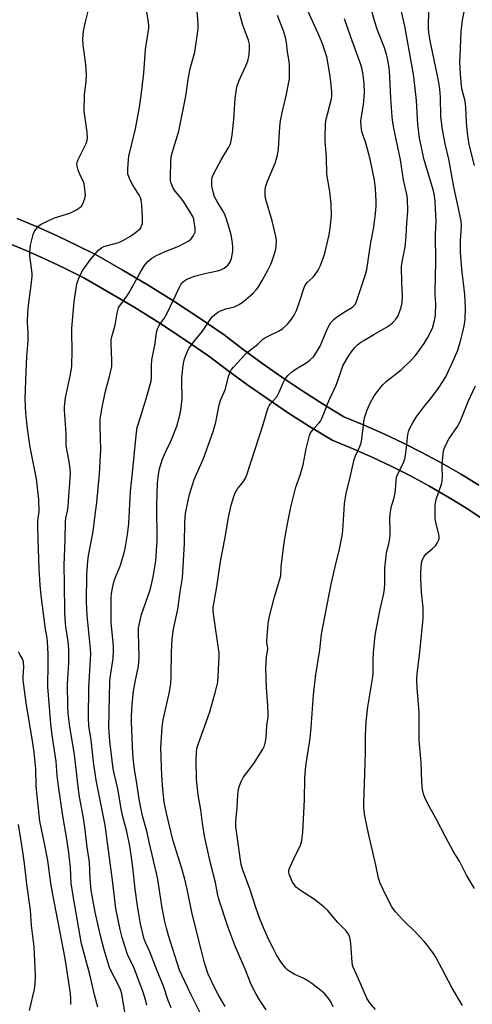
# Model space of a CAD drawing. Units: inches. Extents: x 1207768 to 1213768, y 525456 to 529456.
# Drawn here: x 1209274 to 1209454, y 526927 to 527318 of the extents above; entities that cross this region are included whole.
import ezdxf

# ---------------------------------------------------------------- set-up
doc = ezdxf.new("R2010")
doc.units = ezdxf.units.IN
doc.header["$MEASUREMENT"] = 0
for name, color, linetype in [('NTRL-Farm Land', 3, 'Continuous'), ('TRANS-Road', 130, 'Continuous'), ('Undefined', 1, 'Continuous')]:
    doc.layers.add(name, color=color, linetype=linetype)

msp = doc.modelspace()

# ---------------------------------------------------------------- linework, layer by layer
at = {"layer": 'NTRL-Farm Land'}
for points in [[(1209456.82, 527133.16), (1209449.48, 527137.66), (1209442.02, 527141.95), (1209434.44, 527146.05), (1209426.77, 527149.94), (1209418.98, 527153.64), (1209411.11, 527157.11), (1209403.14, 527160.38), (1209394.91, 527165.39), (1209386.77, 527170.57), (1209378.75, 527175.92), (1209370.85, 527181.43), (1209363.06, 527187.11), (1209355.39, 527192.95), (1209345.49, 527199.77), (1209335.44, 527206.36), (1209325.24, 527212.73), (1209314.91, 527218.88), (1209304.45, 527224.79), (1209296.74, 527228.72), (1209288.94, 527232.45), (1209281.05, 527235.98), (1209273.07, 527239.3)], [(1209269.19, 527229.68), (1209276.93, 527226.45), (1209284.59, 527223.03), (1209292.15, 527219.41), (1209299.54, 527215.65), (1209309.71, 527209.9), (1209319.84, 527203.87), (1209329.84, 527197.62), (1209339.7, 527191.16), (1209349.3, 527184.55), (1209356.85, 527178.79), (1209364.82, 527172.99), (1209372.91, 527167.35), (1209381.11, 527161.88), (1209389.42, 527156.58), (1209398.45, 527151.09), (1209407.04, 527147.57), (1209414.66, 527144.2), (1209422.2, 527140.63), (1209429.63, 527136.86), (1209436.96, 527132.89), (1209444.18, 527128.73), (1209451.29, 527124.38), (1209458.28, 527119.85)]]:
    msp.add_lwpolyline(points, dxfattribs=at)
at = {"layer": 'TRANS-Road'}
for points in [[(1209273.07, 527239.3, 0), (1209281.05, 527235.98, 0), (1209288.94, 527232.45, 0), (1209296.74, 527228.72, 0), (1209304.45, 527224.79, 0), (1209314.91, 527218.88, 0), (1209325.24, 527212.73, 0), (1209335.44, 527206.36, 0), (1209345.49, 527199.77, 0), (1209355.39, 527192.95, 0), (1209363.06, 527187.11, 0), (1209370.85, 527181.43, 0), (1209378.75, 527175.92, 0), (1209386.77, 527170.57, 0), (1209394.91, 527165.39, 0), (1209403.14, 527160.38, 0), (1209411.11, 527157.11, 0), (1209418.98, 527153.64, 0), (1209426.77, 527149.94, 0), (1209434.44, 527146.05, 0), (1209442.02, 527141.95, 0), (1209449.48, 527137.66, 0), (1209456.82, 527133.16, 0)], [(1209458.28, 527119.85, 0), (1209451.29, 527124.38, 0), (1209444.18, 527128.73, 0), (1209436.96, 527132.89, 0), (1209429.63, 527136.86, 0), (1209422.2, 527140.63, 0), (1209414.66, 527144.2, 0), (1209407.04, 527147.57, 0), (1209398.45, 527151.09, 0), (1209389.42, 527156.58, 0), (1209381.11, 527161.88, 0), (1209372.91, 527167.35, 0), (1209364.82, 527172.99, 0), (1209356.85, 527178.79, 0), (1209349.3, 527184.55, 0), (1209339.7, 527191.16, 0), (1209329.84, 527197.62, 0), (1209319.84, 527203.87, 0), (1209309.71, 527209.9, 0), (1209299.54, 527215.65, 0), (1209292.15, 527219.41, 0), (1209284.59, 527223.03, 0), (1209276.93, 527226.45, 0), (1209269.19, 527229.68, 0)]]:
    msp.add_polyline3d(points, dxfattribs=at)
at = {"layer": 'Undefined'}
for points, elevation in [([(1209450.26, 526926.07), (1209446.17, 526933.02), (1209441.95, 526941.16), (1209439.7, 526945.34), (1209438.77, 526946.84), (1209436.5, 526949.85), (1209435.2, 526951.4), (1209431.67, 526955.13), (1209426.56, 526960.22), (1209423.64, 526963.36), (1209422.2, 526965.38), (1209419.86, 526969.71), (1209417.54, 526974.8), (1209416.84, 526976.75), (1209415.78, 526982.01), (1209412.87, 526994.52), (1209411.48, 527001.54), (1209411.17, 527003.6), (1209411.05, 527005.08), (1209411.04, 527006.55), (1209411.67, 527026.7), (1209411.68, 527033.76), (1209411.94, 527039.06), (1209412.59, 527044.94), (1209414.59, 527056.91), (1209414.69, 527058.39), (1209414.77, 527063.78), (1209414.9, 527066.4), (1209415.11, 527069.31), (1209415.6, 527073.48), (1209417.4, 527083.16), (1209418.94, 527090.04), (1209419.24, 527091.99), (1209419.39, 527093.95), (1209419.44, 527100.12), (1209419.76, 527103.69), (1209420.1, 527106.35), (1209420.92, 527109.86), (1209421.45, 527113.03), (1209421.48, 527114.61), (1209421.36, 527119.92), (1209421.5, 527121.69), (1209421.95, 527124.33), (1209423.09, 527128.32), (1209423.54, 527130.27), (1209423.69, 527131.4), (1209423.86, 527134.8), (1209424.09, 527136.42), (1209424.54, 527137.72), (1209426.77, 527142.1), (1209427.4, 527143.72), (1209427.66, 527145.13), (1209428.05, 527148), (1209428.53, 527153.34), (1209428.78, 527154.41), (1209429.22, 527155.65), (1209430.61, 527158.22), (1209431.85, 527160.19), (1209434.61, 527163.97), (1209438.47, 527168.74), (1209440.8, 527171.82), (1209442.53, 527174.39), (1209443.64, 527176.36), (1209447.18, 527183.85), (1209448.43, 527186.97), (1209449.61, 527190.98), (1209450.55, 527194.71), (1209451.11, 527197.27), (1209451.4, 527199.24), (1209451.53, 527203.61), (1209451.39, 527206.46), (1209451.18, 527209.02), (1209450.02, 527219.09), (1209449.46, 527225.94), (1209449.51, 527230.58), (1209449.95, 527236.43), (1209449.83, 527238.44), (1209446.92, 527251.97), (1209444.87, 527262.9), (1209443.47, 527269.03), (1209442.37, 527274.68), (1209441.67, 527279.85), (1209441.59, 527287.65), (1209441.3, 527290.82), (1209440.73, 527294.18), (1209437.45, 527309.97), (1209436.92, 527313.34), (1209436.83, 527315.09), (1209436.82, 527317.43), (1209437.52, 527333.98)], 280), ([(1209398.84, 526925.62), (1209397.88, 526927.59), (1209397.15, 526928.78), (1209396.06, 526930.14), (1209395.23, 526930.96), (1209393.87, 526932.08), (1209390.4, 526934.81), (1209388.7, 526935.99), (1209387.19, 526936.88), (1209383.61, 526938.48), (1209381.3, 526939.77), (1209380.64, 526940.34), (1209380.04, 526940.99), (1209378.02, 526943.52), (1209376.33, 526946.29), (1209374.89, 526948.87), (1209373.19, 526952.31), (1209371.24, 526956.75), (1209369.68, 526960.58), (1209368.01, 526965.11), (1209365.75, 526972.11), (1209362.76, 526980.35), (1209362.22, 526982.24), (1209361.89, 526983.96), (1209360.15, 526997.36), (1209360.12, 526999.29), (1209360.61, 527004.94), (1209360.88, 527009.93), (1209361.2, 527012.17), (1209361.55, 527013.58), (1209362.34, 527015.5), (1209363.02, 527016.79), (1209364.33, 527018.63), (1209367.28, 527022.46), (1209370.88, 527028.17), (1209371.5, 527029.47), (1209371.91, 527031.15), (1209372.13, 527032.58), (1209372.48, 527037.57), (1209372.92, 527040.88), (1209373, 527042.06), (1209372.86, 527045.55), (1209372.26, 527052.5), (1209372.09, 527060.36), (1209372.31, 527064.96), (1209372.79, 527067.73), (1209372.78, 527068.41), (1209372.45, 527070.38), (1209372.41, 527071.26), (1209372.91, 527078.06), (1209373.41, 527080.53), (1209375.47, 527088.81), (1209377.99, 527097.15), (1209378.19, 527100.67), (1209379.27, 527110.34), (1209380.66, 527117.75), (1209382.04, 527124.42), (1209384.02, 527132.45), (1209385.65, 527137.14), (1209386.94, 527141.27), (1209388.08, 527147.59), (1209389.45, 527152.92), (1209389.86, 527153.98), (1209390.32, 527154.7), (1209391.24, 527155.82), (1209393.12, 527157.81), (1209393.76, 527158.67), (1209394.18, 527159.41), (1209395.43, 527162.39), (1209397.09, 527166.7), (1209400, 527173), (1209401.51, 527177.14), (1209402.7, 527180.65), (1209404.08, 527183.16), (1209405.62, 527185.56), (1209407.48, 527188.02), (1209408.53, 527188.97), (1209409.87, 527190.03), (1209411.06, 527190.81), (1209415.07, 527193.08), (1209420.29, 527196.25), (1209421.51, 527197.04), (1209422.39, 527197.76), (1209423.91, 527199.43), (1209424.66, 527200.62), (1209425.96, 527204.07), (1209426.3, 527205.72), (1209426.44, 527208.56), (1209426.17, 527213.54), (1209426.09, 527220.31), (1209426.51, 527223.42), (1209427.42, 527227.84), (1209427.91, 527232.27), (1209428.13, 527237.52), (1209428.51, 527242.07), (1209428.38, 527247.42), (1209428.14, 527248.86), (1209426.83, 527254.7), (1209425.68, 527262.66), (1209422.93, 527275.31), (1209422.53, 527277.56), (1209422.28, 527279.79), (1209421.72, 527287.18), (1209421.2, 527298.04), (1209420.98, 527300.05), (1209420.59, 527302.28), (1209420.16, 527304.2), (1209419.26, 527307.17), (1209416.5, 527314.3), (1209415.26, 527317.96), (1209413.92, 527322.82)], 276), ([(1209415.74, 526924.49), (1209413.3, 526927.3), (1209412.18, 526928.98), (1209408.79, 526937.05), (1209406.75, 526941.38), (1209406.51, 526942.2), (1209406.35, 526943.36), (1209405.82, 526950.78), (1209405.63, 526952.53), (1209405.31, 526953.65), (1209404.64, 526954.96), (1209403.94, 526955.86), (1209400.64, 526959.14), (1209396.52, 526963.99), (1209395.3, 526965.23), (1209391.39, 526968.31), (1209385.43, 526972.09), (1209384.14, 526973.17), (1209383.27, 526974.21), (1209382.69, 526975.23), (1209381.58, 526977.69), (1209381.33, 526978.44), (1209381.19, 526979.18), (1209381.22, 526979.94), (1209381.56, 526981.01), (1209383.12, 526984.42), (1209385.83, 526989.98), (1209386.16, 526990.79), (1209386.37, 526991.63), (1209386.7, 526995.11), (1209387.44, 527007.94), (1209387.57, 527016.53), (1209387.79, 527020.07), (1209388.05, 527022.3), (1209389.62, 527032.44), (1209390.03, 527036.79), (1209391.01, 527049.79), (1209391.9, 527057.88), (1209393.53, 527067.67), (1209394.24, 527073.83), (1209397.98, 527093.85), (1209399.97, 527102.45), (1209401.18, 527107.04), (1209402.47, 527113.02), (1209402.69, 527115.09), (1209403.38, 527125.7), (1209404.03, 527129.97), (1209405.37, 527135.24), (1209407.23, 527143.44), (1209407.75, 527144.8), (1209409.39, 527148.53), (1209409.94, 527150.09), (1209410.19, 527151.54), (1209410.97, 527158.24), (1209411.28, 527159.94), (1209412.36, 527163.23), (1209413.45, 527165.57), (1209415.21, 527168.67), (1209417.79, 527172.17), (1209418.73, 527173.23), (1209419.93, 527174.4), (1209425.87, 527179.08), (1209430.02, 527183.1), (1209431.56, 527184.82), (1209435.01, 527189.51), (1209436.33, 527191.78), (1209438.32, 527195.69), (1209439.21, 527198.74), (1209439.57, 527200.74), (1209439.71, 527205.44), (1209439.45, 527208.63), (1209439.4, 527210.36), (1209439.75, 527221.8), (1209439.5, 527233.35), (1209439.85, 527237.98), (1209439.48, 527246.06), (1209439.14, 527248.33), (1209438.7, 527250.32), (1209435.04, 527262.68), (1209433.2, 527271.21), (1209432.87, 527273.47), (1209432.56, 527276.87), (1209432.01, 527286.29), (1209430.89, 527295.81), (1209430.07, 527301.09), (1209429.14, 527306.28), (1209427.29, 527315.87), (1209425.16, 527325.8)], 278), ([(1209455.1, 527260.37), (1209453.09, 527268.29), (1209452.83, 527269.58), (1209452.34, 527273.31), (1209451.94, 527277.61), (1209451.67, 527283.41), (1209451.5, 527285.08), (1209451.24, 527286.48), (1209450.23, 527290.41), (1209449.94, 527292.11), (1209449.56, 527296.71), (1209449.3, 527301.61), (1209449.32, 527303.8), (1209449.78, 527313.68), (1209450.35, 527318.29), (1209451.21, 527322.86)], 282), ([(1209305.13, 526925.4), (1209303.9, 526930.31), (1209302.03, 526938.4), (1209298.69, 526950.63), (1209295.45, 526968.97), (1209294.6, 526974.74), (1209294.25, 526981.09), (1209293.5, 526987.99), (1209292.73, 526993.16), (1209291.2, 527001.54), (1209289.45, 527013.4), (1209288.98, 527017.7), (1209288.58, 527023.2), (1209287, 527033.71), (1209286.42, 527038.19), (1209285.31, 527052.87), (1209285.44, 527062.16), (1209285.37, 527065.96), (1209285.15, 527071.02), (1209285.01, 527072.24), (1209284.32, 527075.92), (1209282.66, 527089.31), (1209282.25, 527093.44), (1209281.83, 527100), (1209281.36, 527111.51), (1209281.26, 527117.28), (1209281.31, 527119.01), (1209281.83, 527122.65), (1209281.68, 527127.47), (1209280.77, 527135.76), (1209278.28, 527148.34), (1209277.18, 527155.79), (1209276.48, 527161.78), (1209276.24, 527167.59), (1209276.61, 527178.58), (1209276.92, 527184.32), (1209277.41, 527190.62), (1209277.41, 527194.06), (1209277.24, 527197.82), (1209277.34, 527202), (1209277.7, 527205.7), (1209278.7, 527212.78), (1209279.03, 527216.17), (1209279, 527217.29), (1209278.78, 527219.53), (1209278.08, 527224.44), (1209278.05, 527225.85), (1209278.37, 527228.63), (1209279.47, 527232.89), (1209279.88, 527233.97), (1209280.46, 527234.91), (1209281.72, 527236.4), (1209282.61, 527237.09), (1209284.44, 527238.02), (1209287.94, 527239.6), (1209292.73, 527241), (1209294.34, 527241.57), (1209296.36, 527242.62), (1209298.04, 527243.65), (1209298.65, 527244.19), (1209299.19, 527245.13), (1209299.96, 527247.26), (1209300.23, 527248.65), (1209300.06, 527251.02), (1209299.71, 527253.06), (1209299.32, 527254.12), (1209298.03, 527256.95), (1209297.39, 527258.54), (1209296.88, 527260.14), (1209296.79, 527260.94), (1209296.96, 527261.74), (1209297.39, 527262.8), (1209299.28, 527266.74), (1209300.58, 527269.19), (1209300.84, 527270.01), (1209300.99, 527271.12), (1209300.89, 527273.64), (1209299.97, 527280.1), (1209299.79, 527281.86), (1209299.81, 527288.61), (1209300.46, 527293.68), (1209300.62, 527296.46), (1209300.38, 527300.64), (1209299.37, 527308.48), (1209299.26, 527310.72), (1209299.29, 527312.4), (1209299.5, 527313.83), (1209300.27, 527317.53), (1209301.29, 527321.8)], 262), ([(1209315.89, 526923.47), (1209314.72, 526930.77), (1209314.35, 526932.05), (1209313.78, 526933.43), (1209310.37, 526940.01), (1209309.83, 526941.3), (1209309.28, 526942.94), (1209307.7, 526948.22), (1209306.2, 526953.78), (1209304.06, 526963.27), (1209303.12, 526968.24), (1209302.58, 526972.03), (1209302.17, 526976.37), (1209301.81, 526983.12), (1209300.89, 526989.13), (1209300.01, 526997.14), (1209299.46, 527000.72), (1209297.8, 527010), (1209296.81, 527017.77), (1209295.87, 527026.05), (1209294.04, 527036.98), (1209293.38, 527042.28), (1209293.23, 527045.19), (1209293.04, 527054.05), (1209293.59, 527062.44), (1209293.59, 527067.9), (1209293.32, 527071.02), (1209292.39, 527076.87), (1209292.13, 527080.05), (1209292.02, 527082.79), (1209291.93, 527093.93), (1209291.74, 527101.36), (1209292.14, 527111.32), (1209292.3, 527118.9), (1209292.43, 527120.05), (1209293.09, 527122.83), (1209293.36, 527124.71), (1209293.61, 527128.99), (1209294.03, 527133.92), (1209294.23, 527137.9), (1209294.13, 527139.71), (1209293.74, 527142.58), (1209292.57, 527148.87), (1209292.5, 527153.75), (1209291.9, 527162.99), (1209291.89, 527164.3), (1209292.01, 527165.7), (1209292.36, 527167.99), (1209294.34, 527177.29), (1209294.81, 527180.49), (1209294.94, 527186.96), (1209294.81, 527193.83), (1209294.86, 527195.73), (1209295.8, 527206.15), (1209296.86, 527213.36), (1209297.16, 527214.51), (1209297.6, 527215.61), (1209298.48, 527217.5), (1209299.21, 527218.78), (1209302.25, 527223.02), (1209305.41, 527226.71), (1209306.58, 527227.61), (1209307.59, 527228.17), (1209308.95, 527228.62), (1209312.45, 527229.47), (1209313.59, 527229.81), (1209315.42, 527230.69), (1209318.21, 527232.24), (1209320.75, 527234.12), (1209321.97, 527235.25), (1209322.38, 527235.86), (1209322.6, 527236.34), (1209322.88, 527237.38), (1209323, 527238.19), (1209323.01, 527239.64), (1209322.73, 527244.6), (1209322.6, 527245.73), (1209322.36, 527246.78), (1209322.1, 527247.55), (1209321.63, 527248.53), (1209318.94, 527252.82), (1209318.06, 527254.62), (1209317.16, 527257.01), (1209317.05, 527257.84), (1209317.06, 527258.98), (1209317.32, 527262.72), (1209317.5, 527264.14), (1209320.18, 527274.94), (1209321.71, 527283.64), (1209322.39, 527288.28), (1209323.42, 527297.12), (1209324.2, 527306.61), (1209325.51, 527315.05), (1209325.5, 527316.26), (1209324.66, 527321.62)], 264), ([(1209324.65, 526926.3), (1209324.23, 526928.01), (1209323.23, 526931.41), (1209319.76, 526940.64), (1209318.94, 526942.48), (1209317.28, 526945.73), (1209316.81, 526946.86), (1209314.85, 526953.13), (1209314.04, 526956.32), (1209312.3, 526964.72), (1209311.02, 526976.03), (1209308.03, 526997.9), (1209304.57, 527015.75), (1209303.44, 527023.12), (1209302.52, 527031.68), (1209301.61, 527037.47), (1209301.41, 527040.61), (1209301.63, 527052.67), (1209302.43, 527066.02), (1209302.28, 527068.08), (1209300.94, 527081.33), (1209300.62, 527086.81), (1209300.83, 527097.44), (1209301.16, 527102.94), (1209301.49, 527105.21), (1209303.04, 527113.24), (1209303.57, 527116.85), (1209304.09, 527121.39), (1209304.77, 527126.31), (1209305.86, 527137.72), (1209306.4, 527147.33), (1209306.05, 527156.98), (1209306.14, 527159.4), (1209306.94, 527164.29), (1209308.18, 527170.55), (1209309.76, 527176.4), (1209310.68, 527180.44), (1209310.76, 527182.78), (1209310.45, 527189.28), (1209310.48, 527190.97), (1209310.82, 527192.77), (1209312.08, 527196.86), (1209312.87, 527201.57), (1209313.22, 527203.2), (1209313.4, 527203.71), (1209313.81, 527204.47), (1209315.54, 527206.73), (1209317.47, 527209.64), (1209321.64, 527216.99), (1209323.52, 527220.14), (1209324.16, 527221.07), (1209325.11, 527222.14), (1209326.6, 527223.46), (1209328.5, 527224.63), (1209331.96, 527226.2), (1209337.37, 527228.29), (1209341.42, 527230.45), (1209342.28, 527231.16), (1209342.96, 527232.09), (1209343.65, 527233.35), (1209343.86, 527233.87), (1209343.96, 527234.41), (1209343.92, 527235.55), (1209343.56, 527237.87), (1209343.32, 527239.01), (1209342.92, 527240.06), (1209341.57, 527242.51), (1209339.35, 527245.92), (1209338.08, 527247.61), (1209335.98, 527250.14), (1209335.17, 527251.36), (1209334.56, 527252.64), (1209334.2, 527253.7), (1209334.08, 527254.54), (1209334.03, 527255.95), (1209334.2, 527261.66), (1209334.42, 527263.98), (1209335.16, 527266.73), (1209337.35, 527274.01), (1209337.84, 527276.03), (1209340.2, 527288.04), (1209341.1, 527294.67), (1209341.48, 527296.86), (1209341.98, 527299.06), (1209343.78, 527305.54), (1209344.89, 527312.88), (1209345.09, 527314.65), (1209345.04, 527316.74), (1209344.71, 527321.82)], 266), ([(1209334.39, 526925.15), (1209333.22, 526928.17), (1209331.26, 526933.87), (1209328.77, 526939.95), (1209325.87, 526947.47), (1209324.25, 526950.92), (1209323.67, 526952.46), (1209322.17, 526958.68), (1209321.02, 526965.76), (1209320, 526972.43), (1209319.11, 526981.13), (1209318.35, 526986.83), (1209317.9, 526989.57), (1209316.77, 526995.35), (1209315.18, 527001.13), (1209314.56, 527003.75), (1209313.16, 527012.35), (1209311.79, 527017.85), (1209311.28, 527020.35), (1209309.93, 527031.31), (1209309.52, 527036.76), (1209309.97, 527055.13), (1209310.19, 527057.38), (1209311.21, 527064.26), (1209311.44, 527067.2), (1209311.34, 527069.26), (1209310.52, 527078.4), (1209310.43, 527082.43), (1209310.44, 527086.19), (1209310.48, 527088.5), (1209310.61, 527090.06), (1209311.14, 527092.89), (1209311.72, 527095.16), (1209312.19, 527096.51), (1209314, 527100.96), (1209315.62, 527106.25), (1209316, 527107.98), (1209316.99, 527113.6), (1209317.3, 527115.66), (1209317.48, 527117.99), (1209318.18, 527130.67), (1209318.97, 527138.14), (1209320.23, 527151.56), (1209320.55, 527154.12), (1209320.88, 527156.08), (1209321.29, 527157.79), (1209324.33, 527167.11), (1209326.37, 527174.55), (1209326.54, 527176.06), (1209326.55, 527180.71), (1209326.66, 527183.07), (1209327.94, 527189.58), (1209328.37, 527192.87), (1209328.68, 527194.61), (1209328.95, 527195.44), (1209329.61, 527196.71), (1209331.62, 527199.55), (1209332.82, 527201.57), (1209337.67, 527211.99), (1209338.26, 527212.99), (1209339.18, 527214.09), (1209339.81, 527214.66), (1209340.57, 527215.12), (1209343.59, 527216.41), (1209347.77, 527217.45), (1209352.77, 527218.48), (1209354.13, 527218.94), (1209355.41, 527219.57), (1209356.88, 527220.78), (1209357.43, 527221.37), (1209357.9, 527222.08), (1209358.41, 527223.43), (1209358.86, 527226.29), (1209358.88, 527228.21), (1209358.6, 527230.55), (1209358.19, 527232.82), (1209357.5, 527235.59), (1209356.22, 527239.49), (1209355.58, 527241.13), (1209354.86, 527242.41), (1209352.62, 527246.02), (1209351.64, 527247.95), (1209351.19, 527249.36), (1209350.78, 527251.09), (1209350.6, 527252.26), (1209350.51, 527253.71), (1209350.55, 527254.53), (1209350.73, 527255.56), (1209350.97, 527256.34), (1209351.33, 527257.15), (1209354.22, 527262.7), (1209357.28, 527267.7), (1209357.78, 527268.75), (1209358.06, 527269.55), (1209358.38, 527270.89), (1209358.62, 527272.61), (1209359.23, 527278.76), (1209359.83, 527287.06), (1209360.34, 527290.77), (1209360.67, 527292.11), (1209361.27, 527293.93), (1209364.08, 527300.1), (1209364.82, 527301.97), (1209365.39, 527304.46), (1209365.54, 527306.99), (1209365.51, 527308.67), (1209365.19, 527310.25), (1209363.61, 527314.1), (1209362.69, 527316.59), (1209361.23, 527322.07)], 268), ([(1209372.12, 526924.4), (1209369.5, 526928.41), (1209368.16, 526930.68), (1209366.2, 526934.52), (1209363.77, 526940.55), (1209359.83, 526949.72), (1209357.1, 526957.18), (1209353.35, 526968.44), (1209352.79, 526970.74), (1209352, 526975.01), (1209350.03, 526982.72), (1209347.65, 526993.5), (1209346.87, 526998.71), (1209346.22, 527004.02), (1209345.04, 527009.91), (1209344.39, 527016.15), (1209344.29, 527023.7), (1209344.39, 527026.85), (1209344.61, 527028.44), (1209345.18, 527030.32), (1209349.66, 527042.64), (1209351.92, 527050.52), (1209352.91, 527054.79), (1209353.44, 527064.85), (1209353.44, 527066.27), (1209351.25, 527082.02), (1209351.11, 527083.47), (1209351.13, 527084.51), (1209352.49, 527092.69), (1209353.94, 527102.78), (1209355.7, 527111.63), (1209357.15, 527120.38), (1209358.26, 527125.27), (1209359.27, 527128.72), (1209359.77, 527130.11), (1209360.17, 527130.86), (1209360.81, 527131.76), (1209362.14, 527133.37), (1209362.98, 527134.56), (1209363.91, 527136.03), (1209364.48, 527137.28), (1209370.96, 527157.35), (1209372.38, 527162.35), (1209372.95, 527164.01), (1209373.33, 527164.78), (1209373.82, 527165.47), (1209376.22, 527168.24), (1209376.86, 527169.15), (1209377.35, 527170.18), (1209378.91, 527173.9), (1209379.56, 527175.18), (1209380.82, 527176.78), (1209382.26, 527178.18), (1209384.08, 527179.46), (1209388.39, 527181.99), (1209389.73, 527183.07), (1209390.98, 527184.25), (1209391.86, 527185.39), (1209393.6, 527188.49), (1209394.34, 527190.1), (1209396.58, 527195.54), (1209397.33, 527196.97), (1209397.94, 527197.87), (1209399.1, 527199.15), (1209400, 527199.9), (1209403, 527201.88), (1209406.51, 527204.03), (1209407.43, 527204.94), (1209407.98, 527205.82), (1209411.7, 527217.05), (1209412.23, 527218.95), (1209413.81, 527229.7), (1209415.05, 527235.88), (1209415.7, 527241.35), (1209415.96, 527244.18), (1209415.97, 527246.19), (1209415.74, 527251.23), (1209415.27, 527254.58), (1209413.52, 527262.98), (1209411.98, 527268.92), (1209410.29, 527273.96), (1209410.09, 527274.88), (1209409.96, 527276.01), (1209409.85, 527278.01), (1209409.91, 527279.16), (1209410.88, 527284.53), (1209411.32, 527289.27), (1209411.2, 527293.2), (1209410.69, 527297.26), (1209410.24, 527299.22), (1209409.36, 527302.07), (1209405.81, 527311.46), (1209403.29, 527318.71)], 274), ([(1209455.03, 526972.71), (1209451.94, 526978.04), (1209449.12, 526983.5), (1209446.62, 526987.54), (1209443.5, 526993.18), (1209439.95, 527000.15), (1209437.24, 527004.93), (1209435.7, 527007.98), (1209434.93, 527009.81), (1209434.4, 527012.05), (1209434.16, 527015.18), (1209433.87, 527022.83), (1209433.02, 527031.7), (1209433.09, 527039.18), (1209433.01, 527042.72), (1209432.25, 527052.56), (1209432.16, 527055.82), (1209432.24, 527058.18), (1209433.24, 527065.54), (1209434.53, 527078.64), (1209434.66, 527080.54), (1209434.65, 527084.52), (1209434.03, 527090.61), (1209433.7, 527096.04), (1209433.75, 527098.38), (1209434, 527102.19), (1209434.39, 527103.54), (1209434.87, 527104.54), (1209435.31, 527105.24), (1209435.85, 527105.84), (1209438.26, 527107.8), (1209439.51, 527108.99), (1209440.01, 527109.67), (1209440.41, 527110.4), (1209440.75, 527111.16), (1209440.97, 527111.94), (1209441, 527112.73), (1209440.88, 527113.59), (1209439.72, 527118.47), (1209439.45, 527119.91), (1209439.37, 527121.68), (1209439.37, 527124.94), (1209439.5, 527126.11), (1209439.86, 527127.52), (1209440.83, 527130.59), (1209441.95, 527133.52), (1209442.24, 527134.62), (1209442.39, 527136.97), (1209442.18, 527139.92), (1209442.17, 527141.37), (1209442.57, 527145.65), (1209442.86, 527147.33), (1209443.52, 527148.93), (1209444.99, 527151.77), (1209448.26, 527156.51), (1209449.14, 527158.04), (1209450.03, 527160.09), (1209452.56, 527166.52), (1209455.53, 527172.71)], 282), ([(1209294.41, 526926.55), (1209294.43, 526928.79), (1209294.28, 526930.92), (1209292.15, 526944.86), (1209287.21, 526970.27), (1209286.44, 526974.81), (1209285.25, 526983.82), (1209284.23, 526989.27), (1209282.55, 526996.91), (1209282.12, 526999.43), (1209280.85, 527010.73), (1209280.65, 527013.72), (1209280.44, 527020.33), (1209279.79, 527026.97), (1209279.02, 527032.3), (1209276.74, 527045.67), (1209275.42, 527055.64), (1209275.39, 527057.17), (1209275.66, 527060.72), (1209275.54, 527062.78), (1209275.36, 527063.63), (1209275.18, 527064.08), (1209274.08, 527065.77), (1209273.58, 527066.8)], 260)]:
    msp.add_lwpolyline(points, dxfattribs=dict(at, elevation=elevation))
for points in [[(1209347, 526921.12, 270), (1209342.3, 526930.31, 270), (1209338.55, 526938.23, 270), (1209337.71, 526940.21, 270), (1209333.25, 526953.91, 270), (1209332.45, 526956.86, 270), (1209331.74, 526960.02, 270), (1209330.64, 526965.84, 270), (1209328.99, 526976.32, 270), (1209328.53, 526978.74, 270), (1209325.57, 526991.07, 270), (1209324.7, 526995.47, 270), (1209323.01, 527001.66, 270), (1209321.7, 527007.43, 270), (1209320.71, 527014.48, 270), (1209319.72, 527020.11, 270), (1209319.45, 527022.13, 270), (1209319.14, 527026.28, 270), (1209318.62, 527038.91, 270), (1209318.63, 527041.07, 270), (1209318.86, 527046, 270), (1209319.36, 527051.22, 270), (1209320.14, 527055.53, 270), (1209321.28, 527060.53, 270), (1209321.5, 527062.48, 270), (1209321.56, 527065, 270), (1209321.3, 527074.24, 270), (1209321.41, 527076.3, 270), (1209322.14, 527080.05, 270), (1209322.55, 527081.76, 270), (1209325.84, 527091.11, 270), (1209326.44, 527093.09, 270), (1209327.23, 527096.77, 270), (1209328.27, 527103.13, 270), (1209328.84, 527111.06, 270), (1209328.6, 527125.28, 270), (1209328.9, 527133.92, 270), (1209329.28, 527137.48, 270), (1209329.74, 527139.75, 270), (1209330.74, 527143.33, 270), (1209332.07, 527146.27, 270), (1209334.15, 527150.4, 270), (1209334.94, 527152.27, 270), (1209336.6, 527156.6, 270), (1209337.82, 527161.06, 270), (1209338.3, 527163.96, 270), (1209338.75, 527167.78, 270), (1209338.55, 527174.18, 270), (1209338.6, 527175.91, 270), (1209339.19, 527180.86, 270), (1209339.42, 527182.3, 270), (1209339.71, 527183.41, 270), (1209340.68, 527186.07, 270), (1209341.45, 527187.58, 270), (1209343.69, 527190.62, 270), (1209346.81, 527194.51, 270), (1209349.73, 527198.91, 270), (1209350.26, 527199.63, 270), (1209350.85, 527200.25, 270), (1209352.84, 527201.87, 270), (1209354.05, 527202.59, 270), (1209356.12, 527203.37, 270), (1209359.62, 527204.19, 270), (1209360.39, 527204.5, 270), (1209361.38, 527205.07, 270), (1209362.81, 527206.02, 270), (1209363.93, 527206.92, 270), (1209366.95, 527209.59, 270), (1209368.22, 527210.91, 270), (1209369.05, 527212.06, 270), (1209370.57, 527214.61, 270), (1209372.72, 527218.47, 270), (1209374, 527221.08, 270), (1209374.57, 527222.41, 270), (1209375.12, 527224.06, 270), (1209375.85, 527226.55, 270), (1209376.11, 527227.98, 270), (1209376.22, 527230.66, 270), (1209376.05, 527232.11, 270), (1209374.54, 527238.33, 270), (1209372.04, 527246.84, 270), (1209371.8, 527248.28, 270), (1209371.73, 527250.3, 270), (1209371.96, 527251.71, 270), (1209372.65, 527254.2, 270), (1209375.84, 527261.54, 270), (1209376.2, 527262.63, 270), (1209376.63, 527264.56, 270), (1209377.03, 527267.08, 270), (1209377.65, 527275.81, 270), (1209377.89, 527278.11, 270), (1209378.51, 527281.42, 270), (1209380.2, 527288.73, 270), (1209381.42, 527294.95, 270), (1209381.51, 527296.67, 270), (1209381.48, 527300.41, 270), (1209381.36, 527301.8, 270), (1209380.72, 527305.65, 270), (1209380.24, 527309.41, 270), (1209379.96, 527310.85, 270), (1209379.06, 527313.98, 270), (1209376.73, 527320.03, 270)], [(1209355.86, 526925.73, 272), (1209353.1, 526930.48, 272), (1209351.6, 526933.29, 272), (1209349.04, 526938.62, 272), (1209347.59, 526943.16, 272), (1209346.33, 526948.35, 272), (1209342.68, 526962.56, 272), (1209340.7, 526972.44, 272), (1209339.81, 526976.36, 272), (1209338.61, 526980.68, 272), (1209335.65, 526989.88, 272), (1209334.88, 526992.56, 272), (1209332.55, 527002.68, 272), (1209331.62, 527007.07, 272), (1209330.99, 527012.15, 272), (1209330.69, 527017.45, 272), (1209330.29, 527028.67, 272), (1209330.79, 527036.82, 272), (1209331.21, 527039.76, 272), (1209333.73, 527050.93, 272), (1209334.25, 527054.27, 272), (1209334.42, 527056.83, 272), (1209334.46, 527066.83, 272), (1209334.71, 527072.08, 272), (1209335.26, 527075.91, 272), (1209337.04, 527083.82, 272), (1209337.95, 527090.75, 272), (1209338.85, 527096.31, 272), (1209339.66, 527109.97, 272), (1209339.86, 527118.37, 272), (1209340.12, 527121.92, 272), (1209340.55, 527124.56, 272), (1209341.67, 527129.51, 272), (1209342.15, 527131.23, 272), (1209343.56, 527135.44, 272), (1209347.27, 527143.85, 272), (1209351.04, 527154.51, 272), (1209352.12, 527158.25, 272), (1209353.4, 527165.13, 272), (1209354.16, 527167.22, 272), (1209355.89, 527171.14, 272), (1209357.33, 527176.85, 272), (1209357.93, 527178.46, 272), (1209358.39, 527179.17, 272), (1209359.13, 527180.08, 272), (1209363.66, 527185.06, 272), (1209364.69, 527186.05, 272), (1209368.86, 527189.27, 272), (1209370.89, 527191.24, 272), (1209371.67, 527191.86, 272), (1209372.91, 527192.54, 272), (1209377.06, 527194.52, 272), (1209378.61, 527195.42, 272), (1209380.71, 527197.32, 272), (1209382.03, 527198.81, 272), (1209383.26, 527200.86, 272), (1209384.18, 527202.72, 272), (1209385.87, 527207.33, 272), (1209387.09, 527211.44, 272), (1209387.55, 527212.47, 272), (1209388.48, 527213.8, 272), (1209390.83, 527216.01, 272), (1209391.42, 527216.66, 272), (1209392.88, 527218.8, 272), (1209393.68, 527220.32, 272), (1209394.86, 527223.56, 272), (1209395.45, 527225.49, 272), (1209397.29, 527232.87, 272), (1209397.69, 527235.45, 272), (1209398.15, 527240.35, 272), (1209398.09, 527245.08, 272), (1209397.48, 527250.02, 272), (1209396.35, 527256.98, 272), (1209396.15, 527263.74, 272), (1209395.66, 527270.08, 272), (1209395.59, 527271.83, 272), (1209395.75, 527276.58, 272), (1209395.92, 527278.33, 272), (1209398.02, 527286.45, 272), (1209398.29, 527287.87, 272), (1209398.34, 527289.85, 272), (1209398.1, 527292.47, 272), (1209397.68, 527295.95, 272), (1209396.63, 527302.25, 272), (1209396.28, 527303.68, 272), (1209395.31, 527306.83, 272), (1209394.64, 527308.81, 272), (1209393.41, 527311.8, 272), (1209388.8, 527321.9, 272)], [(1209277.92, 526924.15, 258), (1209280.02, 526932.55, 258), (1209280.22, 526934.54, 258), (1209280.33, 526938.25, 258), (1209279.99, 526946.8, 258), (1209279.78, 526949.41, 258), (1209279.34, 526953.72, 258), (1209278.81, 526958.01, 258), (1209278.34, 526963.99, 258), (1209276.92, 526974.46, 258), (1209276.02, 526982.58, 258), (1209275.18, 526988.17, 258), (1209273.55, 526998.08, 258)]]:
    msp.add_polyline3d(points, dxfattribs=at)

doc.saveas('drawing.dxf')
